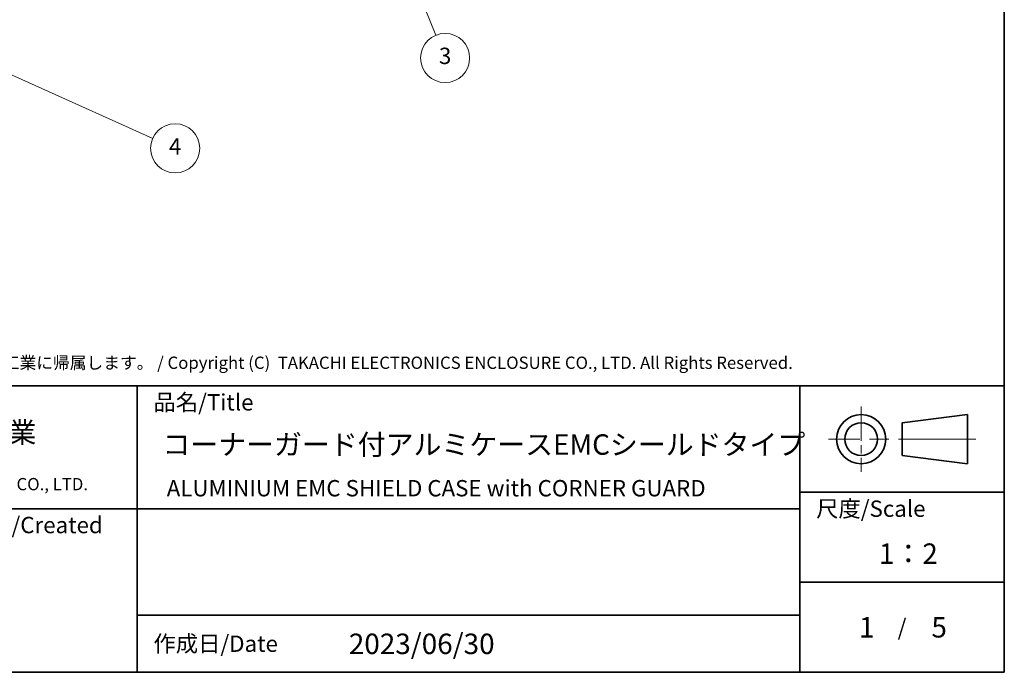
# Model space of a CAD drawing. Units: millimetres. Extents: x 0 to 4341, y 0 to 702.
# Drawn here: x 541 to 782, y 0 to 160 of the extents above; entities that cross this region are included whole.
import ezdxf
from ezdxf.enums import TextEntityAlignment as Align

# ---------------------------------------------------------------- set-up
doc = ezdxf.new("R2010")
doc.units = ezdxf.units.MM
doc.header["$LTSCALE"] = 2
doc.linetypes.add('CHAIN', pattern=[0.3543, 0.2362, -0.0295, 0.0591, -0.0295])
for name, color, linetype, lineweight in [('Border (ISO)', 7, 'Continuous', 35), ('Symbol (TK)', 100, 'Continuous', 18), ('Title (ISO)', 7, 'Continuous', 35)]:
    doc.layers.add(name, color=color, linetype=linetype, lineweight=lineweight)
doc.styles.add('Note Text (TK)', font='MS PGothic.ttf')
doc.styles.add('Note Text (TK2)', font='MS PGothic.ttf')
doc.styles.add('takachi1', font='MS PGothic.ttf', dxfattribs={"height": 2.5})
doc.styles.add('文字スタイル67', font='arial.ttf')

# ---------------------------------------------------------------- blocks, each defined once
blk = doc.blocks.new('図面枠 tk図枠')
at = {"layer": 'Border (ISO)'}
for p in [(405.5, 289), (14.5, 8)]:
    blk.add_line(p, (405.5, 8), dxfattribs=at)
blk = doc.blocks.new('表題欄 tk表題欄')
at = {"layer": 'Title (ISO)'}
for p, q in [((74.71, 244.05), (255.71, 244.05)), ((149.71, 244.05), (149.71, 209.05)), ((230.71, 244.05), (230.71, 209.05)), ((255.71, 244.05), (255.71, 209.05)), ((243.21, 239.55), (251.21, 240.55)), ((243.21, 239.55), (243.21, 235.55)), ((251.21, 234.55), (251.21, 240.55)), ((243.21, 235.55), (251.21, 234.55)), ((230.71, 231.05), (255.71, 231.05)), ((74.71, 229.05), (230.71, 229.05)), ((230.71, 220.05), (255.71, 220.05)), ((149.71, 216.05), (230.71, 216.05)), ((255.71, 209.05), (74.71, 209.05))]:
    blk.add_line(p, q, dxfattribs=at)
at = {"layer": 'Title (ISO)', "color": 4, "linetype": 'CHAIN', "lineweight": 18, "ltscale": 8.88956}
blk.add_line((238.21, 241.55), (238.21, 233.55), dxfattribs=at)
at = {"layer": 'Title (ISO)', "color": 4, "linetype": 'CHAIN', "lineweight": 18, "ltscale": 20.001633}
blk.add_line((252.21, 237.55), (234.21, 237.55), dxfattribs=at)
at = {"layer": 'Title (ISO)'}
for radius in [3, 2]:
    blk.add_circle((238.21, 237.55), radius, dxfattribs=at)
at = {"layer": 'Title (ISO)', "color": 1, "char_height": 2, "line_spacing_factor": 1.5, "style": 'Note Text (TK)'}
for s, insert, attachment_point in [('\\fＭＳ Ｐゴシック|b0|i0;\\H2.0000;品名/Title', (151.71, 242.05), 4), ('\\fＭＳ Ｐゴシック|b0|i0;\\H2.0000;尺度/Scale', (232.71, 229.05), 4), ('\\fＭＳ Ｐゴシック|b0|i0;\\H2.0000;製図/Created', (137.21, 227.05), 5), ('\\fＭＳ Ｐゴシック|b0|i0;\\H2.0000;作成日/Date', (151.71, 212.55), 4)]:
    blk.add_mtext(s, dxfattribs=dict(at, insert=insert, attachment_point=attachment_point))
at = {"layer": 'Title (ISO)', "color": 7, "line_spacing_factor": 1.5, "style": 'Note Text (TK)'}
for s, insert, char_height, attachment_point in [('株式会社タカチ電機工業', (99.87, 238.05), 2.5, 4), ('\\fArial|b0|i0;\\H1.4986;TAKACHI ELECTRONICS ENCLOSURE CO., LTD.', (99.87, 232.05), 1.4986, 4), ('\\fＭＳ Ｐゴシック|b0|i0;\\H2.0000;/', (243.21, 214.55), 2, 5)]:
    blk.add_mtext(s, dxfattribs=dict(at, insert=insert, char_height=char_height, attachment_point=attachment_point))
at = {"layer": 'Title (ISO)', "color": 7}
for tag, p, height, style in [('<品名>_001', (157.5, 235.64), 2.5, 'Note Text (TK)'), ('<Title>_001', (157.71, 230.55), 2, '文字スタイル67'), ('<尺度>_001', (240.38, 222.3), 2.5, 'Note Text (TK)'), ('<ページ_No.>_001', (237.95, 213.3), 2.5, 'Note Text (TK)'), ('<総ページ数>_001', (246.8, 213.3), 2.5, 'Note Text (TK)'), ('作成日_001', (175.63, 211.28), 2.5, 'Note Text (TK)')]:
    blk.add_attdef(tag, p, '', height=height, dxfattribs=dict(at, style=style))
at = {"layer": 'Title (ISO)', "color": 7, "style": 'Note Text (TK)'}
blk.add_attdef('<承認>', text='', height=2.5, dxfattribs=at).set_placement((87.21, 217.05), align=Align.MIDDLE_CENTER)
blk = doc.blocks.new('バルーン3')
at = {"layer": 'Symbol (TK)', "color": 100}
for p, q in [((326.63, 127.89), (325.7, 130.2)), ((327.1, 128.07), (325.7, 130.2)), ((325.7, 130.2), (326.17, 127.7)), ((326.63, 127.89), (336.03, 104.63))]:
    blk.add_line(p, q, dxfattribs=at)
at = {"layer": 'Symbol (TK)'}
blk.add_circle((337.15, 101.85), 3, dxfattribs=at)
at = {"layer": 'Symbol (TK)', "color": 7, "insert": (337.15, 101.85), "char_height": 2, "attachment_point": 5, "style": 'Note Text (TK2)'}
blk.add_mtext('3', dxfattribs=at)
blk = doc.blocks.new('バルーン4')
at = {"layer": 'Symbol (TK)', "color": 100}
for p, q in [((275.35, 103.76), (273.07, 104.79)), ((275.56, 104.22), (273.07, 104.79)), ((273.07, 104.79), (275.15, 103.31)), ((275.35, 103.76), (301.42, 92.03))]:
    blk.add_line(p, q, dxfattribs=at)
at = {"layer": 'Symbol (TK)'}
blk.add_circle((304.15, 90.81), 3, dxfattribs=at)
at = {"layer": 'Symbol (TK)', "color": 7, "insert": (304.15, 90.79), "char_height": 2, "attachment_point": 5, "style": 'Note Text (TK2)'}
blk.add_mtext('4', dxfattribs=at)

msp = doc.modelspace()

# ---------------------------------------------------------------- block references
at = {"xscale": 2, "yscale": 2, "zscale": 2}
msp.add_blockref('図面枠 tk図枠', (-29, -16), dxfattribs=at)
ref = msp.add_blockref('表題欄 tk表題欄', (270.5824, -418.1055), dxfattribs=dict(xscale=2, yscale=2, zscale=2))
ref.add_attrib('<品名>_001', 'コーナーガード付アルミケースEMCシールドタイプ', (576.1886, 53.1733), dxfattribs={"layer": 'Title (ISO)', "color": 7, "height": 5, "style": 'Note Text (TK)'})
ref.add_attrib('<尺度>_001', '1：2', (751.3466, 26.5), dxfattribs={"layer": 'Title (ISO)', "color": 7, "height": 5, "style": 'Note Text (TK)'})
ref.add_attrib('作成日_001', '2023/06/30', (621.7614, 4.4574), dxfattribs={"layer": 'Title (ISO)', "color": 7, "height": 5, "style": 'Note Text (TK)'})
ref.add_attrib('<Title>_001', 'ALUMINIUM EMC SHIELD CASE with CORNER GUARD', (577.2473, 42.9986), dxfattribs={"layer": 'Title (ISO)', "color": 7, "height": 4, "style": '文字スタイル67'})
ref.add_attrib('<ページ_No.>_001', '1', (746.4801, 8.5), dxfattribs={"layer": 'Title (ISO)', "color": 7, "height": 5, "style": 'Note Text (TK)'})
ref.add_attrib('<総ページ数>_001', '5', (764.1818, 8.5), dxfattribs={"layer": 'Title (ISO)', "color": 7, "height": 5, "style": 'Note Text (TK)'})
at = {"layer": 'Symbol (TK)', "xscale": 2, "yscale": 2, "zscale": 2}
for name in ['バルーン3', 'バルーン4']:
    msp.add_blockref(name, (-29, -53.5435), dxfattribs=at)

# ---------------------------------------------------------------- texts
at = {"insert": (426.6632, 77.1632), "char_height": 3, "attachment_point": 1, "style": 'takachi1'}
msp.add_mtext_dynamic_manual_height_columns('{\\fMeiryo UI|b0|i0|c128|p50;本図面および付帯する部品図の著作権は株式会社タカチ電機工業に帰属します。 / Copyright (C)  TAKACHI ELECTRONICS ENCLOSURE CO., LTD. All Rights Reserved.}', width=379.336758, gutter_width=25, heights=[0], dxfattribs=at)

doc.saveas('drawing.dxf')
